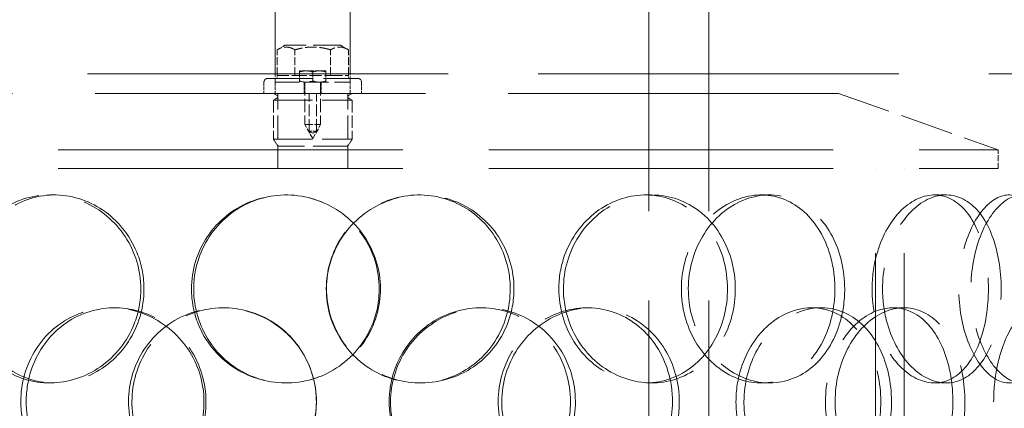
# Model space of a CAD drawing. Units: millimetres. Extents: x 21335 to 38423, y 420 to 11668.
# Drawn here: x 35763 to 36025, y 9242 to 9345 of the extents above; entities that cross this region are included whole.
import ezdxf

# ---------------------------------------------------------------- set-up
doc = ezdxf.new("R2010")
doc.units = ezdxf.units.MM
doc.header["$LTSCALE"] = 42
doc.linetypes.add('DASHED', pattern=[0.2068, 0.1655, -0.0413])
doc.layers.add('Dimension (ISO)', color=5, linetype='Continuous', lineweight=9, true_color=0x0000ff)
doc.layers.add('Hidden (ISO)', color=1, linetype='DASHED', lineweight=18, true_color=0xff0000)
doc.layers.add('Visible (ISO)', color=7, linetype='Continuous', lineweight=35)
doc.styles.add('Note Text (ISO)', font='tahoma.ttf')
doc.dimstyles.new('Default (ISO)', dxfattribs={"dimscale": 42, "dimtxt": 3.5, "dimasz": 2.5, "dimexe": 3.175, "dimexo": 0, "dimgap": 0.762, "dimtad": 1, "dimdec": 1, "dimrnd": 1e-08, "dimtxsty": 'Note Text (ISO)', "dimcen": 0.09, "dimdle": 10, "dimclrd": 256, "dimclre": 256, "dimclrt": 256, "dimadec": 1, "dimazin": 2, "dimtfac": 1.001486, "dimtmove": 0, "dimatfit": 3, "dimfxl": 1, "dimtolj": 1, "dimtzin": 0, "dimlwd": -1, "dimlwe": -1, "dimarcsym": 0})

# ---------------------------------------------------------------- blocks, each defined once
blk = doc.blocks.new('*D54')
at = {"layer": 'Defpoints', "color": 0, "transparency": 16777216}
for p in [(34702.09, 9825.12), (36980.42, 9136.91)]:
    blk.add_point(p, dxfattribs=at)
at = {"layer": 'Dimension (ISO)', "transparency": 16777216}
for p, q in [((34802.6, 9794.75), (36879.9, 9167.28)), ((36980.42, 9136.91), (37711.35, 8916.12))]:
    blk.add_line(p, q, dxfattribs=at)
for points in [[(34807.66, 9811.51), (34797.54, 9778), (34702.09, 9825.12)], [(36884.96, 9184.03), (36874.84, 9150.52), (36980.42, 9136.91)]]:
    blk.add_solid(points, dxfattribs=at)
at = {"layer": 'Dimension (ISO)', "transparency": 16777216, "insert": (37192.92, 9281.17), "char_height": 147, "attachment_point": 1, "rotation": 343.1923, "style": 'Note Text (ISO)'}
blk.add_mtext('\\A1;∅2380', dxfattribs=at)

msp = doc.modelspace()

# ---------------------------------------------------------------- linework, layer by layer
at = {"layer": 'Hidden (ISO)', "ltscale": 13.716905}
for p, q in [((35930.75, 8698.81), (35930.75, 9651.93)), ((35946.75, 8698.81), (35946.75, 9651.93))]:
    msp.add_line(p, q, dxfattribs=at)
at = {"layer": 'Hidden (ISO)', "ltscale": 4.714011}
for p, q in [((35831.25, 9435.81), (35831.25, 9331.81)), ((35851.25, 9331.81), (35851.25, 9435.81))]:
    msp.add_line(p, q, dxfattribs=at)
at = {"layer": 'Hidden (ISO)', "ltscale": 0.108687}
for p, q in [((35833.83, 9338.61), (35831.75, 9337.41)), ((35848.67, 9338.61), (35850.75, 9337.41))]:
    msp.add_line(p, q, dxfattribs=at)
at = {"layer": 'Hidden (ISO)', "ltscale": 0.30813}
for p, q in [((35831.75, 9330.61), (35831.75, 9337.41)), ((35836.5, 9330.61), (35836.5, 9337.41)), ((35846, 9330.61), (35846, 9337.41)), ((35850.75, 9330.61), (35850.75, 9337.41))]:
    msp.add_line(p, q, dxfattribs=at)
at = {"layer": 'Hidden (ISO)', "ltscale": 1.056743}
msp.add_line((35848.67, 9338.61), (35833.83, 9338.61), dxfattribs=at)
at = {"layer": 'Hidden (ISO)', "ltscale": 13.815971}
msp.add_line((35541.25, 9331.01), (36141.25, 9331.01), dxfattribs=at)
at = {"layer": 'Hidden (ISO)', "ltscale": 0.213503}
for p, q in [((35831.25, 9331.81), (35831.25, 9328.81)), ((35851.25, 9328.81), (35851.25, 9331.81))]:
    msp.add_line(p, q, dxfattribs=at)
at = {"layer": 'Hidden (ISO)', "ltscale": 0.166036}
for p, q in [((35839.5, 9331.81), (35837.75, 9331.81)), ((35843, 9331.81), (35839.5, 9331.81)), ((35844.75, 9331.81), (35843, 9331.81))]:
    msp.add_line(p, q, dxfattribs=at)
at = {"layer": 'Hidden (ISO)', "ltscale": 0.107544}
for p, q in [((35837.75, 9329.13), (35837.75, 9331.5)), ((35841.25, 9329.13), (35841.25, 9331.5)), ((35844.75, 9329.13), (35844.75, 9331.5))]:
    msp.add_line(p, q, dxfattribs=at)
at = {"layer": 'Hidden (ISO)', "ltscale": 0.135884}
for p, q in [((35828.25, 9328.81), (35828.25, 9325.81)), ((35831.25, 9328.81), (35831.25, 9325.81)), ((35839, 9328.81), (35839, 9325.81)), ((35843.5, 9328.81), (35843.5, 9325.81)), ((35851.25, 9325.81), (35851.25, 9328.81)), ((35854.25, 9328.81), (35854.25, 9325.81))]:
    msp.add_line(p, q, dxfattribs=at)
at = {"layer": 'Hidden (ISO)', "ltscale": 1.708725}
msp.add_line((35829.25, 9329.81), (35853.25, 9329.81), dxfattribs=at)
at = {"layer": 'Hidden (ISO)', "ltscale": 0.90646}
for p, q in [((35831.25, 9328.81), (35851.25, 9328.81)), ((35831.94, 9305.81), (35831.94, 9325.81)), ((35850.57, 9305.81), (35850.57, 9325.81))]:
    msp.add_line(p, q, dxfattribs=at)
at = {"layer": 'Hidden (ISO)', "ltscale": 0.45084}
for p, q in [((35831.75, 9330.61), (35836.5, 9330.61)), ((35836.5, 9330.61), (35846, 9330.61)), ((35846, 9330.61), (35850.75, 9330.61))]:
    msp.add_line(p, q, dxfattribs=at)
at = {"layer": 'Hidden (ISO)', "ltscale": 0.036162}
for p, q in [((35831.75, 9330.61), (35831.75, 9329.81)), ((35850.75, 9330.61), (35850.75, 9329.81))]:
    msp.add_line(p, q, dxfattribs=at)
at = {"layer": 'Hidden (ISO)', "ltscale": 0.512106}
for p, q in [((35839.15, 9328.81), (35839.15, 9317.51)), ((35843.35, 9328.81), (35843.35, 9317.51))]:
    msp.add_line(p, q, dxfattribs=at)
at = {"layer": 'Hidden (ISO)', "ltscale": 12.659545}
msp.add_line((35981.25, 9325.81), (35701.25, 9325.81), dxfattribs=at)
at = {"layer": 'Hidden (ISO)', "ltscale": 0.052334}
for p, q in [((35831.77, 9325.22), (35830.78, 9325.81)), ((35850.74, 9325.22), (35851.73, 9325.81)), ((35831.77, 9324.6), (35830.78, 9324.01)), ((35850.74, 9324.6), (35851.73, 9324.01))]:
    msp.add_line(p, q, dxfattribs=at)
at = {"layer": 'Hidden (ISO)', "ltscale": 0.45318}
for p, q in [((35840.25, 9315.81), (35840.25, 9325.81)), ((35842.25, 9315.81), (35842.25, 9325.81))]:
    msp.add_line(p, q, dxfattribs=at)
at = {"layer": 'Hidden (ISO)', "ltscale": 2.042805}
msp.add_line((35981.25, 9325.81), (36023.75, 9310.81), dxfattribs=at)
at = {"layer": 'Hidden (ISO)', "ltscale": 1.491918}
for p, q in [((35830.78, 9324.01), (35851.73, 9324.01)), ((35830.78, 9313.61), (35851.73, 9313.61))]:
    msp.add_line(p, q, dxfattribs=at)
at = {"layer": 'Hidden (ISO)', "ltscale": 0.471311}
for p, q in [((35830.78, 9324.01), (35830.78, 9313.61)), ((35851.73, 9324.01), (35851.73, 9313.61))]:
    msp.add_line(p, q, dxfattribs=at)
at = {"layer": 'Hidden (ISO)', "ltscale": 0.298944}
msp.add_line((35839.15, 9317.51), (35843.35, 9317.51), dxfattribs=at)
at = {"layer": 'Hidden (ISO)', "ltscale": 0.192744}
for q in [(35839.15, 9317.51), (35843.35, 9317.51)]:
    msp.add_line((35841.25, 9313.81), q, dxfattribs=at)
at = {"layer": 'Hidden (ISO)', "ltscale": 0.142302}
msp.add_line((35842.25, 9315.81), (35840.25, 9315.81), dxfattribs=at)
at = {"layer": 'Hidden (ISO)', "ltscale": 0.052781}
for q in [(35840.25, 9315.81), (35842.25, 9315.81)]:
    msp.add_line((35841.25, 9315.21), q, dxfattribs=at)
at = {"layer": 'Hidden (ISO)', "ltscale": 0.097236}
for p, q in [((35831.95, 9311.81), (35830.78, 9313.61)), ((35850.56, 9311.81), (35851.73, 9313.61))]:
    msp.add_line(p, q, dxfattribs=at)
at = {"layer": 'Hidden (ISO)', "ltscale": 13.202097}
for p, q in [((35658.75, 9310.81), (36023.75, 9310.81)), ((35658.75, 9305.81), (36023.75, 9305.81))]:
    msp.add_line(p, q, dxfattribs=at)
at = {"layer": 'Hidden (ISO)', "ltscale": 1.325165}
msp.add_line((35850.56, 9311.81), (35831.95, 9311.81), dxfattribs=at)
at = {"layer": 'Hidden (ISO)', "ltscale": 0.22654}
msp.add_line((36023.75, 9305.81), (36023.75, 9310.81), dxfattribs=at)
at = {"layer": 'Hidden (ISO)', "ltscale": 12.952473}
for p, q in [((35991.05, 9080.81), (35991.05, 9305.81)), ((35998.75, 9080.81), (35998.75, 9305.81))]:
    msp.add_line(p, q, dxfattribs=at)
at = {"layer": 'Hidden (ISO)', "ltscale": 0.181212}
for p, q in [((35771.17, 9298.81), (35772.46, 9298.81)), ((35869.53, 9298.81), (35870.06, 9298.81)), ((35929.82, 9298.81), (35931.49, 9298.81)), ((35960.64, 9298.81), (35962.89, 9298.81)), ((36006.79, 9298.81), (36009.9, 9298.81)), ((35787.53, 9268.81), (35788.52, 9268.81)), ((35817.04, 9268.81), (35817.49, 9268.81)), ((35886.04, 9268.81), (35886.88, 9268.81)), ((35914.33, 9268.81), (35915.7, 9268.81)), ((35974.12, 9268.81), (35976.62, 9268.81)), ((35995.77, 9268.81), (35998.68, 9268.81)), ((35772.46, 9248.81), (35771.17, 9248.81)), ((35870.06, 9248.81), (35869.53, 9248.81)), ((35931.49, 9248.81), (35929.82, 9248.81)), ((35962.89, 9248.81), (35960.64, 9248.81)), ((36009.9, 9248.81), (36006.79, 9248.81))]:
    msp.add_line(p, q, dxfattribs=at)
at = {"layer": 'Hidden (ISO)', "ltscale": 13.055797}
msp.add_circle((35841.25, 9481.01), 1209.2, dxfattribs=at)
at = {"layer": 'Hidden (ISO)', "ltscale": 12.983457}
msp.add_circle((35841.25, 9481.01), 1202.5, dxfattribs=at)
at = {"layer": 'Hidden (ISO)', "ltscale": 13.144006}
msp.add_circle((35841.25, 9481.01), 1199.2, dxfattribs=at)
at = {"layer": 'Hidden (ISO)', "ltscale": 13.09249}
msp.add_circle((35841.25, 9481.01), 1194.5, dxfattribs=at)
at = {"layer": 'Hidden (ISO)', "ltscale": 13.043167}
msp.add_circle((35841.25, 9481.01), 1190, dxfattribs=at)
at = {"layer": 'Hidden (ISO)', "ltscale": 0.071101}
for centre, start, end in [((35829.25, 9328.81), 90, 180), ((35853.25, 9328.81), 0, 90)]:
    msp.add_arc(centre, 1, start, end, dxfattribs=at)
at = {"layer": 'Hidden (ISO)', "ltscale": 0.033683}
for centre, start, end in [((35831.59, 9324.91), 300.6909, 59.3091), ((35850.92, 9324.91), 120.6909, 239.3091)]:
    msp.add_arc(centre, 0.36, start, end, dxfattribs=at)
at = {"layer": 'Hidden (ISO)', "ltscale": 12.929099}
msp.add_arc((35841.25, 9481.01), 1199.16, 189.51721, 350.48279, dxfattribs=at)
at = {"layer": 'Hidden (ISO)', "ltscale": 0.437113}
for points in [[(35836.5, 9337.41), (35834.13, 9338.79), (35831.75, 9337.41)], [(35846, 9337.41), (35841.25, 9338.79), (35836.5, 9337.41)], [(35850.75, 9337.41), (35848.38, 9338.79), (35846, 9337.41)]]:
    msp.add_rational_spline(points, [1, 1.15470053838, 1], degree=2, dxfattribs=at)
at = {"layer": 'Hidden (ISO)', "ltscale": 0.092899}
for points in [[(35839.5, 9331.81), (35838.69, 9331.81), (35837.75, 9331.5)], [(35837.75, 9331.5), (35837.75, 9331.81), (35837.75, 9331.81)], [(35841.25, 9331.5), (35840.32, 9331.81), (35839.5, 9331.81)], [(35843, 9331.81), (35842.19, 9331.81), (35841.25, 9331.5)], [(35844.75, 9331.5), (35843.82, 9331.81), (35843, 9331.81)], [(35844.75, 9331.81), (35844.75, 9331.81), (35844.75, 9331.5)], [(35837.75, 9329.13), (35838.69, 9328.81), (35839.5, 9328.81)], [(35837.75, 9328.81), (35837.75, 9328.81), (35837.75, 9329.13)], [(35839.5, 9328.81), (35840.32, 9328.81), (35841.25, 9329.13)], [(35841.25, 9329.13), (35842.19, 9328.81), (35843, 9328.81)], [(35843, 9328.81), (35843.82, 9328.81), (35844.75, 9329.13)], [(35844.75, 9329.13), (35844.75, 9328.81), (35844.75, 9328.81)]]:
    msp.add_rational_spline(points, [1, 1.0379548493, 1], degree=2, dxfattribs=at)
at = {"layer": 'Hidden (ISO)', "ltscale": 7.152078}
for points in [[(35795.47, 9273.81), (35795.47, 9278.74), (35793.99, 9283.65), (35791.29, 9287.74), (35788.6, 9291.84), (35784.69, 9295.09), (35780.28, 9296.95), (35775.93, 9298.79), (35771.1, 9299.28), (35766.59, 9298.35), (35761.97, 9297.39), (35757.7, 9294.94), (35754.47, 9291.41), (35751.26, 9287.91), (35749.08, 9283.36), (35748.23, 9278.52), (35747.39, 9273.7), (35747.88, 9268.61), (35749.62, 9264.08), (35751.38, 9259.53), (35754.42, 9255.58), (35758.28, 9252.88), (35762.09, 9250.21), (35766.7, 9248.77), (35771.37, 9248.82), (35776.05, 9248.86), (35780.77, 9250.38), (35784.72, 9253.13), (35788.71, 9255.91), (35791.89, 9259.93), (35793.7, 9264.52), (35794.86, 9267.47), (35795.47, 9270.64), (35795.47, 9273.81)], [(35808.95, 9273.81), (35808.95, 9278.74), (35810.44, 9283.65), (35813.19, 9287.74), (35815.94, 9291.84), (35819.93, 9295.09), (35824.52, 9296.95), (35829.04, 9298.79), (35834.12, 9299.28), (35838.93, 9298.35), (35843.85, 9297.39), (35848.46, 9294.94), (35851.99, 9291.41), (35855.48, 9287.91), (35857.89, 9283.36), (35858.83, 9278.52), (35859.76, 9273.7), (35859.22, 9268.61), (35857.29, 9264.08), (35855.36, 9259.53), (35852.03, 9255.58), (35847.85, 9252.88), (35843.72, 9250.21), (35838.78, 9248.77), (35833.85, 9248.82), (35828.91, 9248.86), (35824, 9250.38), (35819.93, 9253.13), (35815.82, 9255.91), (35812.58, 9259.93), (35810.74, 9264.52), (35809.56, 9267.47), (35808.95, 9270.64), (35808.95, 9273.81)], [(35894.82, 9273.81), (35894.82, 9278.74), (35893.36, 9283.65), (35890.66, 9287.74), (35887.97, 9291.84), (35884.04, 9295.09), (35879.51, 9296.95), (35875.04, 9298.79), (35870.02, 9299.28), (35865.24, 9298.35), (35860.35, 9297.39), (35855.74, 9294.94), (35852.22, 9291.41), (35848.72, 9287.91), (35846.3, 9283.36), (35845.37, 9278.52), (35844.44, 9273.7), (35844.98, 9268.61), (35846.91, 9264.08), (35848.85, 9259.53), (35852.18, 9255.58), (35856.35, 9252.88), (35860.47, 9250.21), (35865.39, 9248.77), (35870.28, 9248.82), (35875.18, 9248.86), (35880.03, 9250.38), (35884.04, 9253.13), (35888.09, 9255.91), (35891.26, 9259.93), (35893.07, 9264.52), (35894.22, 9267.47), (35894.82, 9270.64), (35894.82, 9273.81)], [(35907.99, 9273.81), (35907.99, 9278.74), (35909.43, 9283.65), (35912.05, 9287.74), (35914.67, 9291.84), (35918.45, 9295.09), (35922.72, 9296.95), (35926.92, 9298.79), (35931.56, 9299.28), (35935.89, 9298.35), (35940.31, 9297.39), (35944.38, 9294.94), (35947.46, 9291.41), (35950.51, 9287.91), (35952.58, 9283.36), (35953.38, 9278.52), (35954.18, 9273.7), (35953.72, 9268.61), (35952.06, 9264.08), (35950.39, 9259.53), (35947.51, 9255.58), (35943.83, 9252.88), (35940.19, 9250.21), (35935.78, 9248.77), (35931.3, 9248.82), (35926.8, 9248.86), (35922.25, 9250.38), (35918.43, 9253.13), (35914.57, 9255.91), (35911.47, 9259.93), (35909.71, 9264.52), (35908.58, 9267.47), (35907.99, 9270.64), (35907.99, 9273.81)], [(35982.89, 9273.81), (35982.89, 9278.74), (35981.76, 9283.65), (35979.63, 9287.74), (35977.5, 9291.84), (35974.37, 9295.09), (35970.68, 9296.95), (35967.04, 9298.79), (35962.87, 9299.28), (35958.84, 9298.35), (35954.7, 9297.39), (35950.73, 9294.94), (35947.66, 9291.41), (35944.61, 9287.91), (35942.47, 9283.36), (35941.64, 9278.52), (35940.81, 9273.7), (35941.3, 9268.61), (35943, 9264.08), (35944.71, 9259.53), (35947.65, 9255.58), (35951.25, 9252.88), (35954.8, 9250.21), (35958.99, 9248.77), (35963.07, 9248.82), (35967.15, 9248.86), (35971.12, 9250.38), (35974.34, 9253.13), (35977.6, 9255.91), (35980.1, 9259.93), (35981.52, 9264.52), (35982.43, 9267.47), (35982.89, 9270.64), (35982.89, 9273.81)], [(35992.97, 9273.81), (35992.97, 9278.74), (35994.06, 9283.65), (35996, 9287.74), (35997.93, 9291.84), (36000.71, 9295.09), (36003.75, 9296.95), (36006.74, 9298.79), (36009.98, 9299.28), (36012.91, 9298.35), (36015.91, 9297.39), (36018.58, 9294.94), (36020.55, 9291.41), (36022.51, 9287.91), (36023.81, 9283.36), (36024.31, 9278.52), (36024.8, 9273.7), (36024.52, 9268.61), (36023.48, 9264.08), (36022.43, 9259.53), (36020.61, 9255.58), (36018.2, 9252.88), (36015.82, 9250.21), (36012.87, 9248.77), (36009.77, 9248.82), (36006.67, 9248.86), (36003.43, 9250.38), (36000.66, 9253.13), (35997.87, 9255.91), (35995.57, 9259.93), (35994.26, 9264.52), (35993.42, 9267.47), (35992.97, 9270.64), (35992.97, 9273.81)], [(36041.12, 9273.81), (36041.12, 9278.74), (36040.55, 9283.65), (36039.44, 9287.74), (36038.32, 9291.84), (36036.65, 9295.09), (36034.58, 9296.95), (36032.54, 9298.79), (36030.11, 9299.28), (36027.66, 9298.35), (36025.16, 9297.39), (36022.66, 9294.94), (36020.68, 9291.41), (36018.73, 9287.91), (36017.31, 9283.36), (36016.76, 9278.52), (36016.21, 9273.7), (36016.54, 9268.61), (36017.65, 9264.08), (36018.78, 9259.53), (36020.7, 9255.58), (36022.97, 9252.88), (36025.21, 9250.21), (36027.78, 9248.77), (36030.19, 9248.82), (36032.61, 9248.86), (36034.85, 9250.38), (36036.61, 9253.13), (36038.39, 9255.91), (36039.69, 9259.93), (36040.42, 9264.52), (36040.89, 9267.47), (36041.12, 9270.64), (36041.12, 9273.81)], [(35763.5, 9243.81), (35763.5, 9248.74), (35764.91, 9253.65), (35767.51, 9257.74), (35770.12, 9261.84), (35773.92, 9265.09), (35778.32, 9266.95), (35782.66, 9268.79), (35787.57, 9269.28), (35792.25, 9268.35), (35797.04, 9267.39), (35801.58, 9264.94), (35805.06, 9261.41), (35808.51, 9257.91), (35810.91, 9253.36), (35811.83, 9248.52), (35812.76, 9243.7), (35812.22, 9238.61), (35810.31, 9234.08), (35808.39, 9229.53), (35805.09, 9225.58), (35800.98, 9222.88), (35796.92, 9220.21), (35792.1, 9218.77), (35787.32, 9218.82), (35782.53, 9218.86), (35777.81, 9220.38), (35773.93, 9223.13), (35770, 9225.91), (35766.93, 9229.93), (35765.19, 9234.52), (35764.08, 9237.47), (35763.5, 9240.64), (35763.5, 9243.81)], [(35842.22, 9243.81), (35842.22, 9248.74), (35840.71, 9253.65), (35837.94, 9257.74), (35835.17, 9261.84), (35831.15, 9265.09), (35826.56, 9266.95), (35822.04, 9268.79), (35816.98, 9269.28), (35812.21, 9268.35), (35807.34, 9267.39), (35802.79, 9264.94), (35799.33, 9261.41), (35795.9, 9257.91), (35793.54, 9253.36), (35792.63, 9248.52), (35791.72, 9243.7), (35792.24, 9238.61), (35794.13, 9234.08), (35796.02, 9229.53), (35799.29, 9225.58), (35803.4, 9222.88), (35807.47, 9220.21), (35812.35, 9218.77), (35817.25, 9218.82), (35822.17, 9218.86), (35827.08, 9220.38), (35831.16, 9223.13), (35835.29, 9225.91), (35838.56, 9229.93), (35840.41, 9234.52), (35841.6, 9237.47), (35842.22, 9240.64), (35842.22, 9243.81)], [(35861.96, 9243.81), (35861.96, 9248.74), (35863.47, 9253.65), (35866.22, 9257.74), (35868.97, 9261.84), (35872.96, 9265.09), (35877.5, 9266.95), (35881.97, 9268.79), (35886.95, 9269.28), (35891.62, 9268.35), (35896.41, 9267.39), (35900.85, 9264.94), (35904.23, 9261.41), (35907.58, 9257.91), (35909.87, 9253.36), (35910.76, 9248.52), (35911.64, 9243.7), (35911.13, 9238.61), (35909.3, 9234.08), (35907.45, 9229.53), (35904.28, 9225.58), (35900.26, 9222.88), (35896.28, 9220.21), (35891.5, 9218.77), (35886.67, 9218.82), (35881.84, 9218.86), (35876.99, 9220.38), (35872.94, 9223.13), (35868.86, 9225.91), (35865.61, 9229.93), (35863.76, 9234.52), (35862.58, 9237.47), (35861.96, 9240.64), (35861.96, 9243.81)], [(35938.84, 9243.81), (35938.84, 9248.74), (35937.5, 9253.65), (35935, 9257.74), (35932.5, 9261.84), (35928.85, 9265.09), (35924.6, 9266.95), (35920.42, 9268.79), (35915.67, 9269.28), (35911.12, 9268.35), (35906.46, 9267.39), (35902.04, 9264.94), (35898.64, 9261.41), (35895.26, 9257.91), (35892.91, 9253.36), (35892, 9248.52), (35891.09, 9243.7), (35891.62, 9238.61), (35893.49, 9234.08), (35895.38, 9229.53), (35898.61, 9225.58), (35902.62, 9222.88), (35906.58, 9220.21), (35911.27, 9218.77), (35915.9, 9218.82), (35920.54, 9218.86), (35925.1, 9220.38), (35928.84, 9223.13), (35932.62, 9225.91), (35935.56, 9229.93), (35937.22, 9234.52), (35938.29, 9237.47), (35938.84, 9240.64), (35938.84, 9243.81)], [(35956.06, 9243.81), (35956.06, 9248.74), (35957.34, 9253.65), (35959.66, 9257.74), (35961.98, 9261.84), (35965.32, 9265.09), (35969.03, 9266.95), (35972.69, 9268.79), (35976.7, 9269.28), (35980.38, 9268.35), (35984.15, 9267.39), (35987.57, 9264.94), (35990.13, 9261.41), (35992.67, 9257.91), (35994.38, 9253.36), (35995.03, 9248.52), (35995.69, 9243.7), (35995.32, 9238.61), (35993.95, 9234.08), (35992.57, 9229.53), (35990.19, 9225.58), (35987.1, 9222.88), (35984.05, 9220.21), (35980.31, 9218.77), (35976.46, 9218.82), (35972.6, 9218.86), (35968.64, 9220.38), (35965.28, 9223.13), (35961.9, 9225.91), (35959.15, 9229.93), (35957.59, 9234.52), (35956.58, 9237.47), (35956.06, 9240.64), (35956.06, 9243.81)], [(36014.9, 9243.81), (36014.9, 9248.74), (36014.01, 9253.65), (36012.31, 9257.74), (36010.61, 9261.84), (36008.1, 9265.09), (36005.09, 9266.95), (36002.12, 9268.79), (35998.68, 9269.28), (35995.31, 9268.35), (35991.85, 9267.39), (35988.48, 9264.94), (35985.85, 9261.41), (35983.25, 9257.91), (35981.39, 9253.36), (35980.68, 9248.52), (35979.96, 9243.7), (35980.38, 9238.61), (35981.85, 9234.08), (35983.33, 9229.53), (35985.85, 9225.58), (35988.91, 9222.88), (35991.93, 9220.21), (35995.45, 9218.77), (35998.83, 9218.82), (36002.22, 9218.86), (36005.46, 9220.38), (36008.07, 9223.13), (36010.7, 9225.91), (36012.69, 9229.93), (36013.81, 9234.52), (36014.53, 9237.47), (36014.9, 9240.64), (36014.9, 9243.81)]]:
    msp.add_open_spline(points, degree=3, knots=[-3.141593, -3.141593, -3.141593, -3.141593, -2.550603, -2.550603, -2.550603, -1.959274, -1.959274, -1.959274, -1.376869, -1.376869, -1.376869, -0.780694, -0.780694, -0.780694, -0.18948, -0.18948, -0.18948, 0.399827, 0.399827, 0.399827, 0.99278, 0.99278, 0.99278, 1.579234, 1.579234, 1.579234, 2.167086, 2.167086, 2.167086, 2.760674, 2.760674, 2.760674, 3.141593, 3.141593, 3.141593, 3.141593], dxfattribs=at)
at = {"layer": 'Hidden (ISO)', "ltscale": 7.085688}
for points in [[(35796.31, 9273.81), (35796.31, 9268.87), (35794.85, 9263.93), (35792.18, 9259.84), (35789.52, 9255.74), (35785.68, 9252.5), (35781.33, 9250.65), (35777.05, 9248.82), (35772.31, 9248.35), (35767.88, 9249.3), (35763.34, 9250.28), (35759.15, 9252.76), (35755.99, 9256.31), (35752.85, 9259.85), (35750.72, 9264.43), (35749.92, 9269.3), (35749.12, 9274.15), (35749.64, 9279.26), (35751.41, 9283.78), (35753.18, 9288.33), (35756.21, 9292.26), (35760.04, 9294.91), (35763.82, 9297.54), (35768.36, 9298.91), (35772.95, 9298.81), (35777.55, 9298.71), (35782.17, 9297.12), (35786.02, 9294.32), (35789.91, 9291.47), (35792.99, 9287.39), (35794.71, 9282.76), (35795.77, 9279.91), (35796.31, 9276.86), (35796.31, 9273.81)], [(35809.55, 9273.81), (35809.55, 9268.87), (35811.03, 9263.93), (35813.74, 9259.84), (35816.45, 9255.74), (35820.39, 9252.5), (35824.91, 9250.65), (35829.36, 9248.82), (35834.35, 9248.35), (35839.06, 9249.3), (35843.9, 9250.28), (35848.43, 9252.76), (35851.88, 9256.31), (35855.31, 9259.85), (35857.65, 9264.43), (35858.54, 9269.3), (35859.42, 9274.15), (35858.84, 9279.26), (35856.9, 9283.78), (35854.94, 9288.33), (35851.62, 9292.26), (35847.48, 9294.91), (35843.39, 9297.54), (35838.53, 9298.91), (35833.69, 9298.81), (35828.83, 9298.71), (35824.02, 9297.12), (35820.06, 9294.32), (35816.05, 9291.47), (35812.91, 9287.39), (35811.17, 9282.76), (35810.1, 9279.91), (35809.55, 9276.86), (35809.55, 9273.81)], [(35893.83, 9273.81), (35893.83, 9268.87), (35892.39, 9263.93), (35889.72, 9259.84), (35887.06, 9255.74), (35883.18, 9252.5), (35878.72, 9250.65), (35874.33, 9248.82), (35869.39, 9248.35), (35864.7, 9249.3), (35859.89, 9250.28), (35855.37, 9252.76), (35851.93, 9256.31), (35848.5, 9259.85), (35846.14, 9264.43), (35845.26, 9269.3), (35844.37, 9274.15), (35844.96, 9279.26), (35846.9, 9283.78), (35848.86, 9288.33), (35852.19, 9292.26), (35856.32, 9294.91), (35860.4, 9297.54), (35865.24, 9298.91), (35870.04, 9298.81), (35874.85, 9298.71), (35879.6, 9297.12), (35883.51, 9294.32), (35887.46, 9291.47), (35890.53, 9287.39), (35892.24, 9282.76), (35893.29, 9279.91), (35893.83, 9276.86), (35893.83, 9273.81)], [(35906.76, 9273.81), (35906.76, 9268.87), (35908.19, 9263.93), (35910.77, 9259.84), (35913.36, 9255.74), (35917.09, 9252.5), (35921.28, 9250.65), (35925.42, 9248.82), (35929.98, 9248.35), (35934.22, 9249.3), (35938.57, 9250.28), (35942.57, 9252.76), (35945.57, 9256.31), (35948.56, 9259.85), (35950.58, 9264.43), (35951.34, 9269.3), (35952.09, 9274.15), (35951.6, 9279.26), (35949.92, 9283.78), (35948.24, 9288.33), (35945.37, 9292.26), (35941.72, 9294.91), (35938.11, 9297.54), (35933.77, 9298.91), (35929.36, 9298.81), (35924.94, 9298.71), (35920.48, 9297.12), (35916.75, 9294.32), (35912.98, 9291.47), (35909.99, 9287.39), (35908.32, 9282.76), (35907.29, 9279.91), (35906.76, 9276.86), (35906.76, 9273.81)], [(35980.27, 9273.81), (35980.27, 9268.87), (35979.15, 9263.93), (35977.05, 9259.84), (35974.94, 9255.74), (35971.86, 9252.5), (35968.22, 9250.65), (35964.65, 9248.82), (35960.55, 9248.35), (35956.59, 9249.3), (35952.52, 9250.28), (35948.62, 9252.76), (35945.62, 9256.31), (35942.63, 9259.85), (35940.54, 9264.43), (35939.75, 9269.3), (35938.97, 9274.15), (35939.49, 9279.26), (35941.21, 9283.78), (35942.94, 9288.33), (35945.86, 9292.26), (35949.43, 9294.91), (35952.95, 9297.54), (35957.07, 9298.91), (35961.07, 9298.81), (35965.08, 9298.71), (35968.95, 9297.12), (35972.09, 9294.32), (35975.27, 9291.47), (35977.69, 9287.39), (35979.03, 9282.76), (35979.85, 9279.91), (35980.27, 9276.86), (35980.27, 9273.81)], [(35990.17, 9273.81), (35990.17, 9268.87), (35991.24, 9263.93), (35993.16, 9259.84), (35995.07, 9255.74), (35997.8, 9252.5), (36000.8, 9250.65), (36003.74, 9248.82), (36006.92, 9248.35), (36009.8, 9249.3), (36012.74, 9250.28), (36015.36, 9252.76), (36017.29, 9256.31), (36019.21, 9259.85), (36020.47, 9264.43), (36020.94, 9269.3), (36021.41, 9274.15), (36021.11, 9279.26), (36020.06, 9283.78), (36019, 9288.33), (36017.18, 9292.26), (36014.79, 9294.91), (36012.43, 9297.54), (36009.51, 9298.91), (36006.47, 9298.81), (36003.41, 9298.71), (36000.24, 9297.12), (35997.54, 9294.32), (35994.81, 9291.47), (35992.58, 9287.39), (35991.33, 9282.76), (35990.57, 9279.91), (35990.17, 9276.86), (35990.17, 9273.81)], [(36037.43, 9273.81), (36037.43, 9268.87), (36036.87, 9263.93), (36035.76, 9259.84), (36034.66, 9255.74), (36033.01, 9252.5), (36030.97, 9250.65), (36028.96, 9248.82), (36026.57, 9248.35), (36024.17, 9249.3), (36021.71, 9250.28), (36019.25, 9252.76), (36017.32, 9256.31), (36015.4, 9259.85), (36014.01, 9264.43), (36013.5, 9269.3), (36012.98, 9274.15), (36013.33, 9279.26), (36014.45, 9283.78), (36015.59, 9288.33), (36017.5, 9292.26), (36019.74, 9294.91), (36021.96, 9297.54), (36024.49, 9298.91), (36026.85, 9298.81), (36029.22, 9298.71), (36031.4, 9297.12), (36033.12, 9294.32), (36034.85, 9291.47), (36036.1, 9287.39), (36036.79, 9282.76), (36037.22, 9279.91), (36037.43, 9276.86), (36037.43, 9273.81)], [(35764.94, 9243.81), (35764.94, 9238.87), (35766.33, 9233.93), (35768.91, 9229.84), (35771.48, 9225.74), (35775.22, 9222.5), (35779.56, 9220.65), (35783.83, 9218.82), (35788.65, 9218.35), (35793.25, 9219.3), (35797.96, 9220.28), (35802.41, 9222.76), (35805.82, 9226.31), (35809.2, 9229.85), (35811.53, 9234.43), (35812.41, 9239.3), (35813.29, 9244.15), (35812.71, 9249.26), (35810.78, 9253.78), (35808.84, 9258.33), (35805.55, 9262.26), (35801.48, 9264.91), (35797.47, 9267.54), (35792.71, 9268.91), (35788.02, 9268.81), (35783.32, 9268.71), (35778.7, 9267.12), (35774.92, 9264.32), (35771.09, 9261.47), (35768.12, 9257.39), (35766.47, 9252.76), (35765.46, 9249.91), (35764.94, 9246.86), (35764.94, 9243.81)], [(35842.2, 9243.81), (35842.2, 9238.87), (35840.71, 9233.93), (35837.97, 9229.84), (35835.24, 9225.74), (35831.27, 9222.5), (35826.75, 9220.65), (35822.3, 9218.82), (35817.33, 9218.35), (35812.66, 9219.3), (35807.86, 9220.28), (35803.4, 9222.76), (35800.01, 9226.31), (35796.65, 9229.85), (35794.35, 9234.43), (35793.49, 9239.3), (35792.63, 9244.15), (35793.19, 9249.26), (35795.1, 9253.78), (35797.01, 9258.33), (35800.26, 9262.26), (35804.34, 9264.91), (35808.37, 9267.54), (35813.18, 9268.91), (35818, 9268.81), (35822.83, 9268.71), (35827.63, 9267.12), (35831.62, 9264.32), (35835.64, 9261.47), (35838.81, 9257.39), (35840.57, 9252.76), (35841.65, 9249.91), (35842.2, 9246.86), (35842.2, 9243.81)], [(35861.58, 9243.81), (35861.58, 9238.87), (35863.07, 9233.93), (35865.79, 9229.84), (35868.51, 9225.74), (35872.44, 9222.5), (35876.9, 9220.65), (35881.3, 9218.82), (35886.2, 9218.35), (35890.78, 9219.3), (35895.49, 9220.28), (35899.85, 9222.76), (35903.15, 9226.31), (35906.43, 9229.85), (35908.67, 9234.43), (35909.5, 9239.3), (35910.34, 9244.15), (35909.79, 9249.26), (35907.94, 9253.78), (35906.08, 9258.33), (35902.91, 9262.26), (35898.93, 9264.91), (35894.99, 9267.54), (35890.28, 9268.91), (35885.54, 9268.81), (35880.79, 9268.71), (35876.04, 9267.12), (35872.09, 9264.32), (35868.1, 9261.47), (35864.96, 9257.39), (35863.21, 9252.76), (35862.14, 9249.91), (35861.58, 9246.86), (35861.58, 9243.81)], [(35937.04, 9243.81), (35937.04, 9238.87), (35935.71, 9233.93), (35933.24, 9229.84), (35930.77, 9225.74), (35927.17, 9222.5), (35922.99, 9220.65), (35918.88, 9218.82), (35914.21, 9218.35), (35909.74, 9219.3), (35905.16, 9220.28), (35900.82, 9222.76), (35897.49, 9226.31), (35894.18, 9229.85), (35891.89, 9234.43), (35891.03, 9239.3), (35890.17, 9244.15), (35890.73, 9249.26), (35892.63, 9253.78), (35894.52, 9258.33), (35897.75, 9262.26), (35901.72, 9264.91), (35905.64, 9267.54), (35910.26, 9268.91), (35914.81, 9268.81), (35919.37, 9268.71), (35923.82, 9267.12), (35927.47, 9264.32), (35931.15, 9261.47), (35933.99, 9257.39), (35935.57, 9252.76), (35936.54, 9249.91), (35937.04, 9246.86), (35937.04, 9243.81)], [(35953.94, 9243.81), (35953.94, 9238.87), (35955.21, 9233.93), (35957.5, 9229.84), (35959.79, 9225.74), (35963.08, 9222.5), (35966.74, 9220.65), (35970.34, 9218.82), (35974.27, 9218.35), (35977.88, 9219.3), (35981.59, 9220.28), (35984.94, 9222.76), (35987.45, 9226.31), (35989.94, 9229.85), (35991.59, 9234.43), (35992.22, 9239.3), (35992.84, 9244.15), (35992.44, 9249.26), (35991.05, 9253.78), (35989.67, 9258.33), (35987.29, 9262.26), (35984.22, 9264.91), (35981.2, 9267.54), (35977.51, 9268.91), (35973.72, 9268.81), (35969.92, 9268.71), (35966.04, 9267.12), (35962.77, 9264.32), (35959.46, 9261.47), (35956.81, 9257.39), (35955.32, 9252.76), (35954.41, 9249.91), (35953.94, 9246.86), (35953.94, 9243.81)], [(36011.69, 9243.81), (36011.69, 9238.87), (36010.81, 9233.93), (36009.13, 9229.84), (36007.45, 9225.74), (36004.97, 9222.5), (36002.01, 9220.65), (35999.09, 9218.82), (35995.71, 9218.35), (35992.39, 9219.3), (35988.99, 9220.28), (35985.68, 9222.76), (35983.11, 9226.31), (35980.56, 9229.85), (35978.75, 9234.43), (35978.08, 9239.3), (35977.4, 9244.15), (35977.85, 9249.26), (35979.33, 9253.78), (35980.82, 9258.33), (35983.33, 9262.26), (35986.36, 9264.91), (35989.35, 9267.54), (35992.81, 9268.91), (35996.13, 9268.81), (35999.45, 9268.71), (36002.62, 9267.12), (36005.15, 9264.32), (36007.72, 9261.47), (36009.64, 9257.39), (36010.71, 9252.76), (36011.36, 9249.91), (36011.69, 9246.86), (36011.69, 9243.81)], [(36022.55, 9243.81), (36022.55, 9238.87), (36023.34, 9233.93), (36024.73, 9229.84), (36026.1, 9225.74), (36028.06, 9222.5), (36030.13, 9220.65), (36032.18, 9218.82), (36034.32, 9218.35), (36036.2, 9219.3), (36038.13, 9220.28), (36039.76, 9222.76), (36040.94, 9226.31), (36042.12, 9229.85), (36042.85, 9234.43), (36043.13, 9239.3), (36043.4, 9244.15), (36043.23, 9249.26), (36042.61, 9253.78), (36041.98, 9258.33), (36040.89, 9262.26), (36039.4, 9264.91), (36037.92, 9267.54), (36036.04, 9268.91), (36034, 9268.81), (36031.95, 9268.71), (36029.76, 9267.12), (36027.85, 9264.32), (36025.92, 9261.47), (36024.31, 9257.39), (36023.4, 9252.76), (36022.85, 9249.91), (36022.55, 9246.86), (36022.55, 9243.81)]]:
    msp.add_open_spline(points, degree=3, knots=[-3.141593, -3.141593, -3.141593, -3.141593, -2.548221, -2.548221, -2.548221, -1.955877, -1.955877, -1.955877, -1.37302, -1.37302, -1.37302, -0.775459, -0.775459, -0.775459, -0.181751, -0.181751, -0.181751, 0.410231, 0.410231, 0.410231, 1.004672, 1.004672, 1.004672, 1.59146, 1.59146, 1.59146, 2.180121, 2.180121, 2.180121, 2.775735, 2.775735, 2.775735, 3.141593, 3.141593, 3.141593, 3.141593], dxfattribs=at)
at = {"layer": 'Visible (ISO)'}
for radius in [1214.5, 1206.5]:
    msp.add_circle((35841.25, 9481.01), radius, dxfattribs=at)

# ---------------------------------------------------------------- dimensions: what is measured, and where the dimension line sits
at = {"layer": 'Dimension (ISO)'}
dim = msp.add_diameter_dim_2p(p1=(34702.09, 9825.12), p2=(36980.42, 9136.91), dimstyle='Default (ISO)', override={"dimatfit": 2}, dxfattribs=at)
dim.commit()
dim.dimension.update_dxf_attribs({"geometry": '*D54', "text_midpoint": (37407.97, 9007.77), "dimtype": 163})

doc.saveas('drawing.dxf')
